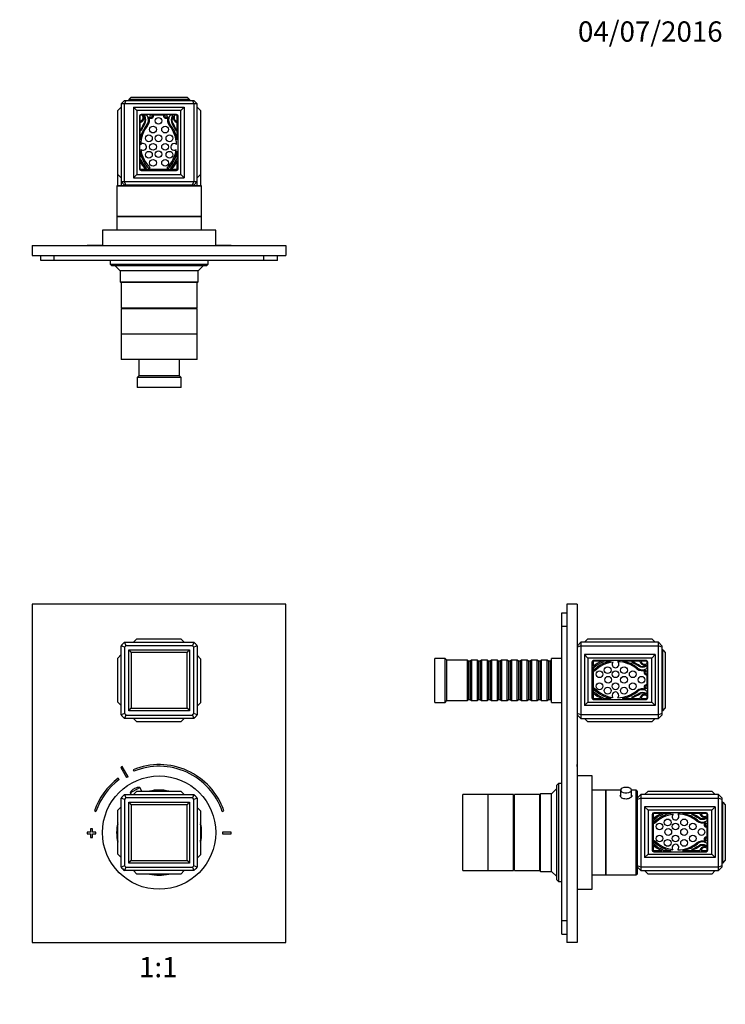
# Model space of a CAD drawing. Units: millimetres. Extents: x 0 to 777, y 0 to 1164.
# Drawn here: x 328 to 746, y 582 to 1164 of the extents above; entities that cross this region are included whole.
import ezdxf
from ezdxf import colors
from ezdxf.entities.mleader import LeaderData, LeaderLine
from ezdxf.enums import TextEntityAlignment as Align
from ezdxf.math import Vec2, Vec3

# ---------------------------------------------------------------- set-up
doc = ezdxf.new("R2010")
doc.units = ezdxf.units.MM
for name, color, linetype in [('DV1_Défaut', 7, 'Continuous'), ('DV2_Défaut', 7, 'Continuous'), ('DV5_Défaut', 7, 'Continuous'), ('Défaut', 7, 'Continuous')]:
    doc.layers.add(name, color=color, linetype=linetype)
doc.styles.add('SEACAD_ArialB', font='arialbd.ttf')

# ---------------------------------------------------------------- blocks, each defined once
blk = doc.blocks.new('_DOT')
at = {"color": 0}
blk.add_line((0, 0), (-1, 0), dxfattribs=at)
at = {"color": 0, "const_width": 0.333}
blk.add_lwpolyline([(-0.1665, 0, 1), (0.1665, 0, 1)], format="xyb", close=True, dxfattribs=at)
blk = doc.blocks.new('SE')
at = {"layer": 'DV1_Défaut', "color": 7, "linetype": 'Continuous'}
for p, q in [((335.92, 818.55), (335.92, 618.55)), ((485.92, 818.55), (335.92, 818.55)), ((485.92, 618.55), (485.92, 818.55)), ((395.72, 796.05), (397.72, 798.05)), ((397.72, 798.05), (423.72, 798.05)), ((425.72, 796.05), (423.72, 798.05)), ((388.42, 753.11), (388.42, 794)), ((390.42, 793.21), (388.42, 794)), ((390.42, 793.21), (390.42, 753.9)), ((390.47, 796.05), (431.36, 796.05)), ((390.47, 796.05), (391.26, 794.05)), ((430.57, 794.05), (391.26, 794.05)), ((431.36, 796.05), (430.57, 794.05)), ((433.42, 794), (431.42, 793.21)), ((431.42, 753.9), (431.42, 793.21)), ((433.42, 794), (433.42, 753.11)), ((388.42, 788.75), (386.42, 786.75)), ((386.42, 760.75), (386.42, 786.75)), ((392.92, 791.55), (428.92, 791.55)), ((392.92, 755.55), (392.92, 791.55)), ((392.92, 791.55), (394.42, 790.05)), ((394.42, 790.05), (394.42, 757.05)), ((427.42, 790.05), (394.42, 790.05)), ((427.42, 790.05), (428.92, 791.55)), ((427.42, 757.05), (427.42, 790.05)), ((428.92, 791.55), (428.92, 755.55)), ((433.42, 788.35), (435.42, 786.35)), ((435.42, 786.35), (435.42, 760.35)), ((388.42, 758.75), (386.42, 760.75)), ((392.92, 755.55), (394.42, 757.05)), ((394.42, 757.05), (427.42, 757.05)), ((427.42, 757.05), (428.92, 755.55)), ((433.42, 758.35), (435.42, 760.35)), ((390.42, 753.9), (388.42, 753.11)), ((391.26, 753.05), (390.47, 751.05)), ((431.36, 751.05), (390.47, 751.05)), ((391.26, 753.05), (430.57, 753.05)), ((428.92, 755.55), (392.92, 755.55)), ((395.72, 751.05), (397.72, 749.05)), ((425.72, 751.05), (423.72, 749.05)), ((430.57, 753.05), (431.36, 751.05)), ((433.42, 753.11), (431.42, 753.9)), ((423.72, 749.05), (397.72, 749.05)), ((388.26, 722.13), (391.71, 716.04)), ((392.58, 716.53), (389.13, 722.62)), ((395.53, 720.71), (395.91, 719.79)), ((387.22, 714.85), (386.62, 715.65)), ((393.82, 707.08), (399.47, 710.29)), ((400.74, 708.05), (399.47, 710.29)), ((390.47, 706.05), (431.36, 706.05)), ((390.47, 706.05), (391.26, 704.05)), ((393.82, 707.08), (394.4, 706.05)), ((395.72, 706.05), (397.72, 708.05)), ((396.3, 709.53), (396.09, 709.41)), ((397.72, 708.05), (423.72, 708.05)), ((425.72, 706.05), (423.72, 708.05)), ((431.36, 706.05), (430.57, 704.05)), ((388.42, 698.75), (386.42, 696.75)), ((388.42, 663.11), (388.42, 704)), ((390.42, 703.21), (388.42, 704)), ((390.42, 703.21), (390.42, 663.9)), ((430.57, 704.05), (391.26, 704.05)), ((392.92, 701.55), (428.92, 701.55)), ((392.92, 665.55), (392.92, 701.55)), ((392.92, 701.55), (394.42, 700.05)), ((394.42, 700.05), (394.42, 667.05)), ((427.42, 700.05), (394.42, 700.05)), ((427.42, 700.05), (428.92, 701.55)), ((427.42, 667.05), (427.42, 700.05)), ((428.92, 701.55), (428.92, 665.55)), ((433.42, 704), (431.42, 703.21)), ((431.42, 663.9), (431.42, 703.21)), ((433.42, 704), (433.42, 663.11)), ((372.62, 696.41), (373.56, 696.09)), ((386.42, 670.75), (386.42, 696.75)), ((433.42, 698.35), (435.42, 696.35)), ((435.42, 696.35), (435.42, 670.35)), ((448.27, 696.09), (449.22, 696.41)), ((370.42, 683.75), (368.42, 683.75)), ((368.42, 683.75), (368.42, 682.75)), ((368.42, 682.75), (370.42, 682.75)), ((371.42, 685.75), (370.42, 685.75)), ((370.42, 685.75), (370.42, 683.75)), ((370.42, 682.75), (370.42, 680.75)), ((371.42, 683.75), (371.42, 685.75)), ((373.42, 683.75), (371.42, 683.75)), ((371.42, 680.75), (371.42, 682.75)), ((371.42, 682.75), (373.42, 682.75)), ((373.42, 682.75), (373.42, 683.75)), ((448.42, 683.75), (448.42, 682.75)), ((453.42, 683.75), (448.42, 683.75)), ((448.42, 682.75), (453.42, 682.75)), ((453.42, 682.75), (453.42, 683.75)), ((370.42, 680.75), (371.42, 680.75)), ((388.42, 668.75), (386.42, 670.75)), ((433.42, 668.35), (435.42, 670.35)), ((390.42, 663.9), (388.42, 663.11)), ((392.92, 665.55), (394.42, 667.05)), ((428.92, 665.55), (392.92, 665.55)), ((394.42, 667.05), (427.42, 667.05)), ((427.42, 667.05), (428.92, 665.55)), ((433.42, 663.11), (431.42, 663.9)), ((391.26, 663.05), (390.47, 661.05)), ((431.36, 661.05), (390.47, 661.05)), ((391.26, 663.05), (430.57, 663.05)), ((395.72, 661.05), (397.72, 659.05)), ((423.72, 659.05), (397.72, 659.05)), ((425.72, 661.05), (423.72, 659.05)), ((430.57, 663.05), (431.36, 661.05)), ((335.92, 618.55), (485.92, 618.55))]:
    blk.add_line(p, q, dxfattribs=at)
blk.add_circle((410.92, 683.55), 33.5, dxfattribs=at)
for centre, radius, start, end in [((410.92, 773.55), 30.4, 132.25737, 137.74263), ((410.92, 773.55), 28.4, 133.79414, 136.20586), ((410.92, 773.55), 28.4, 43.79414, 46.20586), ((410.92, 773.55), 30.4, 42.25737, 47.74263), ((410.92, 773.55), 30.4, 222.25737, 227.74263), ((410.92, 773.55), 28.4, 223.79414, 226.20586), ((410.92, 773.55), 28.4, 313.79414, 316.20586), ((410.92, 773.55), 30.4, 312.25737, 317.74263), ((410.92, 683.25), 45, 118.96414, 120.2374), ((410.92, 683.25), 40.5, 18.96557, 112.33165), ((410.92, 683.25), 39.5, 18.96557, 112.33165), ((410.92, 683.25), 38, 118.84686, 120.35468), ((410.92, 683.25), 40.5, 126.8699, 161.03443), ((410.92, 683.25), 39.5, 126.8699, 161.03443), ((399.21, 704.41), 5.88, 87.45712, 119.60077), ((410.92, 683.55), 30.4, 132.25737, 137.74263), ((399, 704.29), 5.88, 119.60077, 151.74442), ((410.92, 683.55), 25.15, 76.94535, 103.05465), ((410.92, 683.55), 25, 78.52166, 101.47834), ((410.92, 683.55), 30.4, 42.25737, 47.74263), ((410.92, 683.55), 28.4, 133.79414, 136.20586), ((410.92, 683.55), 28.4, 43.79414, 46.20586), ((410.92, 683.55), 25.15, 166.94535, 193.05465), ((410.92, 683.55), 25, 168.52166, 191.47834), ((410.92, 683.55), 25.15, 0, 13.05465), ((410.92, 683.55), 25, 0, 11.47834), ((410.92, 683.55), 25, 348.52166, 0), ((410.92, 683.55), 25.15, 346.94535, 0), ((410.92, 683.55), 28.4, 223.79414, 226.20586), ((410.92, 683.55), 28.4, 313.79414, 316.20586), ((410.92, 683.55), 30.4, 222.25737, 227.74263), ((410.92, 683.55), 25.15, 256.94535, 283.05465), ((410.92, 683.55), 25, 258.52166, 281.47834), ((410.92, 683.55), 30.4, 312.25737, 317.74263)]:
    blk.add_arc(centre, radius, start, end, dxfattribs=at)
blk = doc.blocks.new('SE1')
at = {"layer": 'DV2_Défaut', "color": 7, "linetype": 'Continuous'}
for p, q in [((392.92, 1116.86), (394.42, 1118.36)), ((394.42, 1118.36), (427.42, 1118.36)), ((427.42, 1118.36), (428.92, 1116.86)), ((388.42, 1112.36), (386.42, 1110.36)), ((390.42, 1116.36), (388.42, 1114.36)), ((388.42, 1114.36), (388.42, 1068.36)), ((390.47, 1114.36), (388.42, 1114.36)), ((390.42, 1116.36), (391.26, 1116.36)), ((391.26, 1116.36), (390.47, 1114.36)), ((390.47, 1068.36), (390.47, 1114.36)), ((431.36, 1114.36), (390.47, 1114.36)), ((391.26, 1116.36), (430.57, 1116.36)), ((392.92, 1116.86), (392.92, 1116.36)), ((428.92, 1116.86), (392.92, 1116.86)), ((395.72, 1112.36), (395.72, 1070.66)), ((395.72, 1112.36), (425.72, 1112.36)), ((395.72, 1112.36), (397.72, 1110.36)), ((425.72, 1112.36), (423.72, 1110.36)), ((425.72, 1112.36), (425.72, 1070.66)), ((428.92, 1116.86), (428.92, 1116.36)), ((430.57, 1116.36), (431.42, 1116.36)), ((430.57, 1116.36), (431.36, 1114.36)), ((431.36, 1114.36), (431.36, 1068.36)), ((433.42, 1114.36), (431.36, 1114.36)), ((433.42, 1114.36), (431.42, 1116.36)), ((433.42, 1068.36), (433.42, 1114.36)), ((433.42, 1112.36), (435.42, 1110.36)), ((386.42, 1072.66), (386.42, 1110.36)), ((423.72, 1110.36), (397.72, 1110.36)), ((397.72, 1110.36), (397.72, 1072.66)), ((399.22, 1107.01), (399.22, 1076.01)), ((399.57, 1107.66), (399.57, 1103.9)), ((401, 1107.66), (399.57, 1107.66)), ((421.22, 1108.01), (400.22, 1108.01)), ((403.71, 1107.66), (401.91, 1107.66)), ((415.62, 1107.66), (405.52, 1107.66)), ((407.55, 1107.55), (406.94, 1107.55)), ((414.2, 1107.55), (413.58, 1107.55)), ((419.22, 1107.66), (417.42, 1107.66)), ((421.57, 1107.66), (420.14, 1107.66)), ((421.57, 1103.9), (421.57, 1107.66)), ((422.22, 1076.01), (422.22, 1107.01)), ((423.72, 1072.66), (423.72, 1110.36)), ((435.42, 1110.36), (435.42, 1072.66)), ((399.57, 1103.34), (399.57, 1093.08)), ((421.57, 1093.08), (421.57, 1103.34)), ((399.91, 1098.71), (399.91, 1098.71)), ((421.22, 1098.71), (421.22, 1098.71)), ((399.57, 1086.28), (399.57, 1081.39)), ((421.57, 1081.39), (421.57, 1086.28)), ((399.57, 1081.39), (399.65, 1081.47)), ((399.57, 1080.78), (399.57, 1075.66)), ((421.49, 1081.47), (421.57, 1081.39)), ((421.57, 1075.66), (421.57, 1080.78)), ((386.42, 1072.66), (388.42, 1070.66)), ((386.42, 1066.16), (386.42, 1072.66)), ((397.72, 1072.66), (395.72, 1070.66)), ((397.72, 1072.66), (423.72, 1072.66)), ((399.57, 1075.66), (402.81, 1075.66)), ((400.22, 1075.01), (421.22, 1075.01)), ((403.11, 1075.66), (418.03, 1075.66)), ((403.32, 1075.87), (403.18, 1075.72)), ((405.27, 1076.14), (405.39, 1076.26)), ((415.75, 1076.26), (415.86, 1076.14)), ((417.95, 1075.72), (417.82, 1075.87)), ((418.32, 1075.66), (421.57, 1075.66)), ((423.72, 1072.66), (425.72, 1070.66)), ((435.42, 1072.66), (433.42, 1070.66)), ((435.42, 1072.66), (435.42, 1066.16)), ((435.92, 1065.66), (385.92, 1065.66)), ((385.92, 1065.66), (385.92, 1047.66)), ((386.42, 1066.16), (435.42, 1066.16)), ((388.42, 1068.36), (390.47, 1068.36)), ((388.42, 1068.36), (390.42, 1066.36)), ((388.42, 1068.36), (388.42, 1066.16)), ((391.26, 1066.36), (390.42, 1066.36)), ((390.47, 1068.36), (431.36, 1068.36)), ((391.26, 1066.36), (390.47, 1068.36)), ((390.47, 1066.16), (390.47, 1066.36)), ((410.92, 1066.36), (391.26, 1066.36)), ((395.72, 1070.66), (425.72, 1070.66)), ((395.72, 1066.36), (395.72, 1066.16)), ((397.72, 1066.36), (397.72, 1066.16)), ((399.22, 1066.36), (399.22, 1066.16)), ((399.57, 1066.36), (399.57, 1066.16)), ((408.92, 1066.36), (408.92, 1066.16)), ((409.35, 1066.16), (409.35, 1066.36)), ((430.57, 1066.36), (410.92, 1066.36)), ((412.49, 1066.16), (412.49, 1066.36)), ((412.92, 1066.16), (412.92, 1066.36)), ((421.57, 1066.16), (421.57, 1066.36)), ((422.22, 1066.16), (422.22, 1066.36)), ((423.72, 1066.16), (423.72, 1066.36)), ((425.72, 1066.36), (425.72, 1066.16)), ((430.57, 1066.36), (431.36, 1068.36)), ((431.42, 1066.36), (430.57, 1066.36)), ((431.36, 1068.36), (433.42, 1068.36)), ((431.36, 1066.36), (431.36, 1066.16)), ((431.42, 1066.36), (433.42, 1068.36)), ((433.42, 1066.16), (433.42, 1068.36)), ((435.92, 1047.66), (435.92, 1065.66)), ((385.92, 1047.66), (435.92, 1047.66)), ((435.92, 1047.66), (385.92, 1047.66)), ((385.92, 1047.66), (385.92, 1039.66)), ((435.92, 1039.66), (435.92, 1047.66)), ((444.42, 1039.66), (377.42, 1039.66)), ((377.42, 1039.66), (377.42, 1030.66)), ((444.42, 1030.66), (444.42, 1039.66)), ((335.92, 1030.66), (485.92, 1030.66)), ((335.92, 1030.66), (335.92, 1024.66)), ((368.42, 1030.76), (370.42, 1030.76)), ((368.42, 1030.76), (368.42, 1030.66)), ((370.42, 1030.76), (371.42, 1030.76)), ((370.42, 1030.76), (370.42, 1030.66)), ((371.42, 1030.76), (373.42, 1030.76)), ((371.42, 1030.76), (371.42, 1030.66)), ((373.42, 1030.76), (373.42, 1030.66)), ((373.42, 1030.76), (373.56, 1030.76)), ((373.56, 1030.76), (373.56, 1030.66)), ((373.56, 1030.76), (377.42, 1030.76)), ((444.42, 1030.76), (448.27, 1030.76)), ((448.27, 1030.76), (448.27, 1030.66)), ((448.27, 1030.76), (448.42, 1030.76)), ((448.42, 1030.76), (448.42, 1030.66)), ((448.42, 1030.76), (453.42, 1030.76)), ((453.42, 1030.76), (453.42, 1030.66)), ((485.92, 1030.66), (485.92, 1024.66)), ((335.92, 1024.66), (485.92, 1024.66)), ((340.92, 1021.66), (340.92, 1024.66)), ((348.92, 1021.66), (348.92, 1024.66)), ((472.92, 1021.66), (472.92, 1024.66)), ((480.92, 1021.66), (480.92, 1024.66)), ((348.92, 1021.66), (340.92, 1021.66)), ((472.92, 1021.66), (348.92, 1021.66)), ((381.92, 1021.66), (381.92, 1019.66)), ((381.92, 1019.66), (439.92, 1019.66)), ((381.92, 1019.66), (382.92, 1018.66)), ((438.92, 1018.66), (382.92, 1018.66)), ((384.92, 1018.66), (387.92, 1015.66)), ((433.92, 1015.66), (436.92, 1018.66)), ((438.92, 1018.66), (439.92, 1019.66)), ((439.92, 1019.66), (439.92, 1021.66)), ((480.92, 1021.66), (472.92, 1021.66)), ((433.92, 1015.66), (387.92, 1015.66)), ((387.92, 1015.66), (387.92, 1009.16)), ((433.92, 1009.16), (433.92, 1015.66)), ((387.92, 1009.16), (433.92, 1009.16)), ((387.92, 1009.16), (388.42, 1008.66)), ((433.42, 1008.66), (388.42, 1008.66)), ((388.42, 1008.66), (388.42, 993.66)), ((433.42, 1008.66), (388.42, 1008.66)), ((433.42, 1008.66), (433.92, 1009.16)), ((433.42, 993.66), (433.42, 1008.66)), ((433.42, 993.66), (388.42, 993.66)), ((433.42, 993.16), (388.42, 993.16)), ((388.42, 993.16), (388.42, 978.16)), ((389.92, 993.66), (389.92, 993.16)), ((431.92, 993.16), (431.92, 993.66)), ((433.42, 978.16), (433.42, 993.16)), ((433.42, 978.16), (388.42, 978.16)), ((433.42, 978.16), (388.42, 978.16)), ((388.42, 978.16), (388.42, 963.16)), ((433.42, 963.16), (433.42, 978.16)), ((433.42, 963.16), (388.42, 963.16)), ((398.92, 963.16), (398.92, 953.66)), ((422.92, 953.66), (422.92, 963.16)), ((398.92, 953.66), (397.92, 952.66)), ((423.92, 952.66), (397.92, 952.66)), ((397.92, 952.66), (397.92, 946.66)), ((422.92, 953.66), (398.92, 953.66)), ((423.92, 952.66), (422.92, 953.66)), ((423.92, 946.66), (423.92, 952.66)), ((423.92, 946.66), (397.92, 946.66))]:
    blk.add_line(p, q, dxfattribs=at)
for centre in [(410.57, 1104.29), (407.3, 1099.14), (414.43, 1099.14), (404.89, 1093.98), (410.57, 1093.98), (417.01, 1093.98), (407.3, 1088.91), (414.43, 1088.91), (404.89, 1084.27), (410.57, 1084.61), (417.01, 1084.27), (407.3, 1079.45), (414.43, 1079.45)]:
    blk.add_circle(centre, 2, dxfattribs=at)
for centre, radius, start, end in [((400.22, 1107.01), 1, 90, 180), ((399.07, 1106.21), 2.36, 282.25701, 33.36818), ((399.07, 1106.15), 2.85, 280.09221, 23.79525), ((401.22, 1107.63), 0.226, 171.50949, 213.36818), ((398.83, 1104.77), 3.81, 342.31728, 41.5683), ((401.2, 1106.44), 1.41, 32.62247, 59.86017), ((398.78, 1104.89), 4.29, 329.02444, 32.62247), ((400.06, 1104.81), 4.62, 320.61877, 33.7329), ((404.05, 1107.68), 0.34, 182.77337, 243.43042), ((400.06, 1104.81), 5.19, 320.9294, 21.22549), ((406.2, 1107.19), 1.4, 201.22549, 14.96875), ((406.2, 1107.19), 0.824, 145.39463, 26.04088), ((414.94, 1107.19), 1.4, 165.03125, 338.77451), ((414.94, 1107.19), 0.824, 153.95912, 34.60537), ((421.08, 1104.81), 5.19, 158.77451, 219.0706), ((421.08, 1104.81), 4.62, 146.2671, 219.38123), ((417.08, 1107.68), 0.34, 296.56958, 357.22663), ((422.35, 1104.89), 4.29, 147.37753, 210.97556), ((422.31, 1104.77), 3.81, 138.4317, 197.68272), ((419.93, 1106.44), 1.41, 120.13983, 147.37753), ((422.07, 1106.15), 2.85, 156.20475, 259.90779), ((422.07, 1106.21), 2.36, 146.63182, 257.74299), ((419.91, 1107.63), 0.226, 326.63182, 8.49051), ((421.22, 1107.01), 1, 0, 90), ((418.48, 1089.68), 19.22, 140.61877, 169.80376), ((426.88, 1087.7), 29.15, 146.91364, 157.72328), ((418.5, 1089.83), 18.57, 140.9294, 178.84288), ((433.97, 1083.77), 36.76, 149.02444, 155.89317), ((402.63, 1089.83), 18.57, 1.44328, 39.0706), ((402.66, 1089.68), 19.22, 10.19624, 39.38123), ((394.25, 1087.7), 29.15, 22.27672, 33.08636), ((387.16, 1083.77), 36.76, 24.10683, 30.97556), ((399.94, 1098.74), 0.0372, 157.72328, 218.23383), ((400.15, 1098.9), 0.3, 218.23383, 335.89317), ((420.99, 1098.9), 0.3, 204.10683, 321.76617), ((421.19, 1098.74), 0.0372, 321.76617, 22.27672), ((401.45, 1088.91), 2, 226.68299, 139.51701), ((419.76, 1088.91), 2, 44.07458, 309.75512), ((418.48, 1089.68), 19.22, 190.19624, 224.80547), ((418.5, 1089.83), 18.57, 187.35712, 225.06266), ((402.63, 1089.83), 18.57, 314.93734, 352.38642), ((402.66, 1089.68), 19.22, 315.19453, 349.80376), ((415.26, 1087.08), 16.91, 201.89434, 222.23801), ((399.87, 1081.27), 0.3, 21.0859, 137.86241), ((415.2, 1087.18), 16.13, 201.0859, 222.55926), ((405.94, 1087.18), 16.13, 317.44074, 338.9141), ((405.88, 1087.08), 16.91, 317.76199, 338.10566), ((421.27, 1081.27), 0.3, 42.13759, 158.9141), ((400.22, 1076.01), 1, 180, 270), ((402.96, 1075.92), 0.3, 222.23801, 240.20965), ((402.96, 1075.92), 0.3, 299.79035, 317.86241), ((403.1, 1076.07), 0.3, 317.86241, 42.55926), ((405.06, 1076.35), 0.3, 224.80547, 315.9734), ((405.17, 1076.47), 0.3, 315.9734, 45.06266), ((415.96, 1076.47), 0.3, 134.93734, 224.0266), ((416.08, 1076.35), 0.3, 224.0266, 315.19453), ((418.04, 1076.07), 0.3, 137.44074, 222.13759), ((418.17, 1075.92), 0.3, 222.13759, 240.20965), ((418.17, 1075.92), 0.3, 299.79035, 317.76199), ((421.22, 1076.01), 1, 270, 0), ((386.42, 1065.66), 0.5, 90, 180), ((426.88, 1052.2), 29.15, 150.943, 151.39176), ((433.97, 1048.27), 36.76, 150.50984, 150.86738), ((418.48, 1054.18), 19.22, 140.61877, 141.4455), ((400.06, 1069.31), 5.19, 322.64479, 325.37568), ((421.08, 1069.31), 5.19, 214.62432, 217.35521), ((402.66, 1054.18), 19.22, 38.5545, 39.38123), ((387.16, 1048.27), 36.76, 29.13262, 29.49016), ((394.25, 1052.2), 29.15, 28.60824, 29.057), ((435.42, 1065.66), 0.5, 0, 90)]:
    blk.add_arc(centre, radius, start, end, dxfattribs=at)
blk = doc.blocks.new('SE4')
at = {"layer": 'DV5_Défaut', "color": 7, "linetype": 'Continuous'}
for p, q in [((652.02, 818.55), (652.02, 618.55)), ((658.02, 818.55), (652.02, 818.55)), ((658.02, 818.55), (658.02, 618.55)), ((649.02, 805.55), (649.02, 813.55)), ((649.02, 813.55), (652.02, 813.55)), ((649.02, 631.55), (649.02, 805.55)), ((649.02, 805.55), (652.02, 805.55)), ((664.52, 798.05), (662.52, 796.05)), ((664.52, 798.05), (702.22, 798.05)), ((704.22, 796.05), (702.22, 798.05)), ((660.22, 796.05), (658.22, 794.05)), ((658.22, 793.21), (658.22, 794.05)), ((660.22, 794), (658.22, 793.21)), ((658.22, 773.55), (658.22, 793.21)), ((706.22, 796.05), (660.22, 796.05)), ((660.22, 796.05), (660.22, 794)), ((660.22, 794), (706.22, 794)), ((660.22, 794), (660.22, 753.11)), ((706.22, 794), (706.22, 796.05)), ((706.22, 796.05), (708.22, 794.05)), ((706.22, 753.11), (706.22, 794)), ((708.22, 793.21), (706.22, 794)), ((708.22, 794.05), (708.22, 793.21)), ((708.22, 793.21), (708.22, 753.9)), ((574.02, 760.55), (574.02, 786.55)), ((580.02, 786.55), (574.02, 786.55)), ((580.02, 760.55), (580.02, 786.55)), ((581.02, 785.55), (580.02, 786.55)), ((643.02, 760.55), (643.02, 786.55)), ((649.02, 786.55), (643.02, 786.55)), ((658.22, 788.55), (658.02, 788.55)), ((704.22, 788.75), (662.52, 788.75)), ((662.52, 788.75), (662.52, 758.75)), ((664.52, 786.75), (662.52, 788.75)), ((702.22, 786.75), (664.52, 786.75)), ((664.52, 786.75), (664.52, 760.75)), ((704.22, 788.75), (702.22, 786.75)), ((702.22, 760.75), (702.22, 786.75)), ((704.22, 788.75), (704.22, 758.75)), ((708.72, 791.55), (708.22, 791.55)), ((708.72, 755.55), (708.72, 791.55)), ((708.72, 791.55), (710.22, 790.05)), ((710.22, 790.05), (710.22, 757.05)), ((581.02, 761.55), (581.02, 785.55)), ((593.22, 785.55), (581.02, 785.55)), ((593.22, 761.55), (593.22, 785.55)), ((593.92, 784.85), (593.22, 785.55)), ((593.92, 784.85), (593.92, 762.25)), ((594.92, 784.85), (593.92, 784.85)), ((595.62, 785.55), (594.92, 784.85)), ((594.92, 784.85), (594.92, 762.25)), ((595.62, 785.55), (595.62, 761.55)), ((599.12, 785.55), (595.62, 785.55)), ((599.12, 761.55), (599.12, 785.55)), ((599.82, 784.85), (599.12, 785.55)), ((599.82, 784.85), (599.82, 762.25)), ((600.82, 784.85), (599.82, 784.85)), ((601.52, 785.55), (600.82, 784.85)), ((600.82, 784.85), (600.82, 762.25)), ((601.52, 785.55), (601.52, 761.55)), ((605.02, 785.55), (601.52, 785.55)), ((605.02, 761.55), (605.02, 785.55)), ((605.72, 784.85), (605.02, 785.55)), ((605.72, 784.85), (605.72, 762.25)), ((606.72, 784.85), (605.72, 784.85)), ((607.42, 785.55), (606.72, 784.85)), ((606.72, 784.85), (606.72, 762.25)), ((607.42, 785.55), (607.42, 761.55)), ((610.92, 785.55), (607.42, 785.55)), ((610.92, 761.55), (610.92, 785.55)), ((611.62, 784.85), (610.92, 785.55)), ((611.62, 784.85), (611.62, 762.25)), ((612.62, 784.85), (611.62, 784.85)), ((613.32, 785.55), (612.62, 784.85)), ((612.62, 784.85), (612.62, 762.25)), ((613.32, 785.55), (613.32, 761.55)), ((616.82, 785.55), (613.32, 785.55)), ((616.82, 761.55), (616.82, 785.55)), ((617.52, 784.85), (616.82, 785.55)), ((617.52, 784.85), (617.52, 762.25)), ((618.52, 784.85), (617.52, 784.85)), ((619.22, 785.55), (618.52, 784.85)), ((618.52, 784.85), (618.52, 762.25)), ((619.22, 785.55), (619.22, 761.55)), ((622.72, 785.55), (619.22, 785.55)), ((622.72, 761.55), (622.72, 785.55)), ((623.42, 784.85), (622.72, 785.55)), ((623.42, 784.85), (623.42, 762.25)), ((624.42, 784.85), (623.42, 784.85)), ((625.12, 785.55), (624.42, 784.85)), ((624.42, 784.85), (624.42, 762.25)), ((625.12, 785.55), (625.12, 761.55)), ((628.62, 785.55), (625.12, 785.55)), ((628.62, 761.55), (628.62, 785.55)), ((629.32, 784.85), (628.62, 785.55)), ((629.32, 784.85), (629.32, 762.25)), ((630.32, 784.85), (629.32, 784.85)), ((631.02, 785.55), (630.32, 784.85)), ((630.32, 784.85), (630.32, 762.25)), ((631.02, 785.55), (631.02, 761.55)), ((634.52, 785.55), (631.02, 785.55)), ((634.52, 761.55), (634.52, 785.55)), ((635.22, 784.85), (634.52, 785.55)), ((635.22, 784.85), (635.22, 762.25)), ((636.22, 784.85), (635.22, 784.85)), ((636.92, 785.55), (636.22, 784.85)), ((636.22, 784.85), (636.22, 762.25)), ((636.92, 785.55), (636.92, 761.55)), ((640.42, 785.55), (636.92, 785.55)), ((640.42, 761.55), (640.42, 785.55)), ((641.12, 784.85), (640.42, 785.55)), ((641.12, 784.85), (641.12, 762.25)), ((642.12, 784.85), (641.12, 784.85)), ((642.82, 785.55), (642.12, 784.85)), ((642.12, 784.85), (642.12, 762.25)), ((642.82, 785.55), (642.82, 761.55)), ((643.02, 785.55), (642.82, 785.55)), ((666.87, 784.25), (666.87, 763.25)), ((667.52, 784.9), (667.52, 781.66)), ((672.64, 784.9), (667.52, 784.9)), ((667.52, 781.36), (667.52, 766.45)), ((667.73, 781.15), (667.58, 781.29)), ((698.87, 785.25), (667.87, 785.25)), ((678.14, 784.9), (673.25, 784.9)), ((673.25, 784.9), (673.34, 784.83)), ((695.2, 784.9), (684.95, 784.9)), ((690.58, 784.56), (690.58, 784.56)), ((699.52, 784.9), (695.77, 784.9)), ((699.52, 783.47), (699.52, 784.9)), ((699.52, 780.76), (699.52, 782.56)), ((699.87, 763.25), (699.87, 784.25)), ((668.01, 779.2), (668.12, 779.08)), ((699.42, 776.92), (699.42, 777.53)), ((699.52, 768.85), (699.52, 778.95)), ((658.22, 753.9), (658.22, 773.55)), ((668.12, 768.72), (668.01, 768.61)), ((699.42, 770.27), (699.42, 770.89)), ((667.52, 766.15), (667.52, 762.9)), ((667.52, 762.9), (672.64, 762.9)), ((667.58, 766.52), (667.73, 766.65)), ((673.34, 762.98), (673.25, 762.9)), ((673.25, 762.9), (678.14, 762.9)), ((684.95, 762.9), (695.2, 762.9)), ((690.58, 763.25), (690.58, 763.25)), ((695.77, 762.9), (699.52, 762.9)), ((699.52, 765.25), (699.52, 767.05)), ((699.52, 762.9), (699.52, 764.34)), ((574.02, 760.55), (580.02, 760.55)), ((580.02, 760.55), (581.02, 761.55)), ((581.02, 761.55), (593.22, 761.55)), ((593.22, 761.55), (593.92, 762.25)), ((593.92, 762.25), (594.92, 762.25)), ((594.92, 762.25), (595.62, 761.55)), ((595.62, 761.55), (599.12, 761.55)), ((599.12, 761.55), (599.82, 762.25)), ((599.82, 762.25), (600.82, 762.25)), ((600.82, 762.25), (601.52, 761.55)), ((601.52, 761.55), (605.02, 761.55)), ((605.02, 761.55), (605.72, 762.25)), ((605.72, 762.25), (606.72, 762.25)), ((606.72, 762.25), (607.42, 761.55)), ((607.42, 761.55), (610.92, 761.55)), ((610.92, 761.55), (611.62, 762.25)), ((611.62, 762.25), (612.62, 762.25)), ((612.62, 762.25), (613.32, 761.55)), ((613.32, 761.55), (616.82, 761.55)), ((616.82, 761.55), (617.52, 762.25)), ((617.52, 762.25), (618.52, 762.25)), ((618.52, 762.25), (619.22, 761.55)), ((619.22, 761.55), (622.72, 761.55)), ((622.72, 761.55), (623.42, 762.25)), ((623.42, 762.25), (624.42, 762.25)), ((624.42, 762.25), (625.12, 761.55)), ((625.12, 761.55), (628.62, 761.55)), ((628.62, 761.55), (629.32, 762.25)), ((629.32, 762.25), (630.32, 762.25)), ((630.32, 762.25), (631.02, 761.55)), ((631.02, 761.55), (634.52, 761.55)), ((634.52, 761.55), (635.22, 762.25)), ((635.22, 762.25), (636.22, 762.25)), ((636.22, 762.25), (636.92, 761.55)), ((636.92, 761.55), (640.42, 761.55)), ((640.42, 761.55), (641.12, 762.25)), ((641.12, 762.25), (642.12, 762.25)), ((642.12, 762.25), (642.82, 761.55)), ((642.82, 761.55), (643.02, 761.55)), ((643.02, 760.55), (649.02, 760.55)), ((658.02, 758.55), (658.22, 758.55)), ((664.52, 760.75), (662.52, 758.75)), ((704.22, 758.75), (662.52, 758.75)), ((664.52, 760.75), (702.22, 760.75)), ((667.87, 762.25), (698.87, 762.25)), ((704.22, 758.75), (702.22, 760.75)), ((708.72, 755.55), (710.22, 757.05)), ((658.22, 753.05), (658.22, 753.9)), ((660.22, 753.11), (658.22, 753.9)), ((658.22, 753.05), (660.22, 751.05)), ((706.22, 753.11), (660.22, 753.11)), ((660.22, 753.11), (660.22, 751.05)), ((660.22, 751.05), (706.22, 751.05)), ((664.52, 749.05), (662.52, 751.05)), ((704.22, 751.05), (702.22, 749.05)), ((708.22, 753.9), (706.22, 753.11)), ((706.22, 751.05), (706.22, 753.11)), ((708.22, 753.05), (706.22, 751.05)), ((708.72, 755.55), (708.22, 755.55)), ((708.22, 753.9), (708.22, 753.05)), ((702.22, 749.05), (664.52, 749.05)), ((658.12, 723.75), (658.02, 723.75)), ((658.12, 722.62), (658.02, 722.62)), ((658.12, 722.13), (658.02, 722.13)), ((658.12, 722.62), (658.12, 723.75)), ((658.12, 722.62), (658.12, 722.13)), ((658.12, 722.13), (658.12, 716.04)), ((658.12, 716.04), (658.02, 716.04)), ((667.02, 717.05), (658.12, 717.05)), ((667.02, 650.05), (667.02, 717.05)), ((647.02, 712.55), (646.02, 711.55)), ((646.02, 655.55), (646.02, 711.55)), ((647.02, 712.55), (647.02, 654.55)), ((649.02, 712.55), (647.02, 712.55)), ((658.12, 715.65), (658.02, 715.65)), ((658.12, 715.65), (658.12, 696.41)), ((590.52, 661.05), (590.52, 706.05)), ((605.52, 706.05), (590.52, 706.05)), ((605.52, 661.05), (605.52, 706.05)), ((620.52, 706.05), (605.52, 706.05)), ((605.52, 661.05), (605.52, 706.05)), ((620.52, 661.05), (620.52, 706.05)), ((621.02, 704.55), (620.52, 704.55)), ((621.02, 661.05), (621.02, 706.05)), ((636.02, 706.05), (621.02, 706.05)), ((636.52, 706.55), (636.02, 706.05)), ((636.02, 661.05), (636.02, 706.05)), ((636.02, 661.05), (636.02, 706.05)), ((636.52, 660.55), (636.52, 706.55)), ((643.02, 706.55), (636.52, 706.55)), ((646.02, 709.55), (643.02, 706.55)), ((643.02, 660.55), (643.02, 706.55)), ((675.02, 708.55), (667.02, 708.55)), ((675.02, 708.55), (675.02, 658.55)), ((683.77, 708.55), (675.02, 708.55)), ((675.02, 658.55), (675.02, 708.55)), ((683.77, 708.68), (683.77, 704.82)), ((690.27, 704.82), (690.27, 708.68)), ((693.02, 708.55), (690.27, 708.55)), ((693.02, 658.55), (693.02, 708.55)), ((693.52, 708.05), (693.52, 659.05)), ((695.72, 706.05), (693.72, 704.05)), ((741.72, 706.05), (695.72, 706.05)), ((695.72, 706.05), (695.72, 704)), ((700.02, 708.05), (698.02, 706.05)), ((700.02, 708.05), (737.72, 708.05)), ((739.72, 706.05), (737.72, 708.05)), ((741.72, 704), (741.72, 706.05)), ((741.72, 706.05), (743.72, 704.05)), ((693.72, 703.21), (693.72, 704.05)), ((695.72, 704), (693.72, 703.21)), ((693.72, 683.55), (693.72, 703.21)), ((695.72, 704), (741.72, 704)), ((695.72, 704), (695.72, 663.11)), ((739.72, 698.75), (698.02, 698.75)), ((698.02, 698.75), (698.02, 668.75)), ((700.02, 696.75), (698.02, 698.75)), ((739.72, 698.75), (737.72, 696.75)), ((739.72, 698.75), (739.72, 668.75)), ((741.72, 663.11), (741.72, 704)), ((743.72, 703.21), (741.72, 704)), ((743.72, 704.05), (743.72, 703.21)), ((743.72, 703.21), (743.72, 663.9)), ((744.22, 701.55), (743.72, 701.55)), ((744.22, 665.55), (744.22, 701.55)), ((744.22, 701.55), (745.72, 700.05)), ((745.72, 700.05), (745.72, 667.05)), ((658.12, 696.41), (658.02, 696.41)), ((658.12, 696.09), (658.02, 696.09)), ((658.12, 696.41), (658.12, 696.09)), ((737.72, 696.75), (700.02, 696.75)), ((700.02, 696.75), (700.02, 670.75)), ((702.37, 694.25), (702.37, 673.25)), ((703.02, 694.9), (703.02, 691.66)), ((708.14, 694.9), (703.02, 694.9)), ((734.37, 695.25), (703.37, 695.25)), ((713.64, 694.9), (708.75, 694.9)), ((708.75, 694.9), (708.84, 694.83)), ((730.7, 694.9), (720.45, 694.9)), ((726.08, 694.56), (726.08, 694.56)), ((735.02, 694.9), (731.27, 694.9)), ((735.02, 693.47), (735.02, 694.9)), ((735.37, 673.25), (735.37, 694.25)), ((737.72, 670.75), (737.72, 696.75)), ((703.02, 691.36), (703.02, 676.45)), ((703.23, 691.15), (703.08, 691.29)), ((703.51, 689.2), (703.62, 689.08)), ((734.92, 686.92), (734.92, 687.53)), ((735.02, 690.76), (735.02, 692.56)), ((735.02, 678.85), (735.02, 688.95)), ((658.12, 685.75), (658.02, 685.75)), ((658.12, 683.75), (658.02, 683.75)), ((658.12, 682.75), (658.02, 682.75)), ((658.12, 685.75), (658.12, 683.75)), ((658.12, 683.75), (658.12, 682.75)), ((658.12, 682.75), (658.12, 680.75)), ((693.72, 685.55), (693.52, 685.55)), ((693.52, 685.12), (693.72, 685.12)), ((693.52, 681.98), (693.72, 681.98)), ((693.52, 681.55), (693.72, 681.55)), ((693.72, 663.9), (693.72, 683.55)), ((658.12, 680.75), (658.02, 680.75)), ((703.02, 676.15), (703.02, 672.9)), ((703.08, 676.52), (703.23, 676.65)), ((703.62, 678.72), (703.51, 678.61)), ((734.92, 680.27), (734.92, 680.89)), ((735.02, 675.25), (735.02, 677.05)), ((700.02, 670.75), (698.02, 668.75)), ((700.02, 670.75), (737.72, 670.75)), ((703.02, 672.9), (708.14, 672.9)), ((703.37, 672.25), (734.37, 672.25)), ((708.84, 672.98), (708.75, 672.9)), ((708.75, 672.9), (713.64, 672.9)), ((720.45, 672.9), (730.7, 672.9)), ((726.08, 673.25), (726.08, 673.25)), ((731.27, 672.9), (735.02, 672.9)), ((735.02, 672.9), (735.02, 674.34)), ((739.72, 668.75), (737.72, 670.75)), ((693.72, 663.05), (693.72, 663.9)), ((695.72, 663.11), (693.72, 663.9)), ((739.72, 668.75), (698.02, 668.75)), ((743.72, 663.9), (741.72, 663.11)), ((744.22, 665.55), (743.72, 665.55)), ((743.72, 663.9), (743.72, 663.05)), ((744.22, 665.55), (745.72, 667.05)), ((590.52, 661.05), (605.52, 661.05)), ((605.52, 661.05), (620.52, 661.05)), ((620.52, 662.55), (621.02, 662.55)), ((621.02, 661.05), (636.02, 661.05)), ((636.02, 661.05), (636.52, 660.55)), ((636.52, 660.55), (643.02, 660.55)), ((643.02, 660.55), (646.02, 657.55)), ((667.02, 658.55), (675.02, 658.55)), ((675.02, 658.55), (693.02, 658.55)), ((693.72, 663.05), (695.72, 661.05)), ((741.72, 663.11), (695.72, 663.11)), ((695.72, 663.11), (695.72, 661.05)), ((695.72, 661.05), (741.72, 661.05)), ((700.02, 659.05), (698.02, 661.05)), ((737.72, 659.05), (700.02, 659.05)), ((739.72, 661.05), (737.72, 659.05)), ((741.72, 661.05), (741.72, 663.11)), ((743.72, 663.05), (741.72, 661.05)), ((646.02, 655.55), (647.02, 654.55)), ((647.02, 654.55), (649.02, 654.55)), ((658.02, 650.05), (667.02, 650.05)), ((649.02, 623.55), (649.02, 631.55)), ((649.02, 631.55), (652.02, 631.55)), ((649.02, 623.55), (652.02, 623.55)), ((658.02, 618.55), (652.02, 618.55))]:
    blk.add_line(p, q, dxfattribs=at)
for centre in [(676.13, 779.58), (685.84, 779.58), (671.31, 777.17), (676.47, 773.9), (680.77, 777.17), (685.84, 773.9), (691, 777.17), (696.16, 773.9), (671.31, 770.04), (676.13, 767.46), (680.77, 770.04), (685.84, 767.46), (691, 770.04), (706.81, 687.17), (711.63, 689.58), (716.27, 687.17), (721.34, 689.58), (726.5, 687.17), (706.81, 680.04), (711.97, 683.9), (716.27, 680.04), (721.34, 683.9), (726.5, 680.04), (731.66, 683.9), (711.63, 677.46), (721.34, 677.46)]:
    blk.add_circle(centre, 2, dxfattribs=at)
for centre, radius, start, end in [((667.87, 784.25), 1, 90, 180), ((667.78, 781.51), 0.3, 132.23801, 150.20965), ((667.78, 781.51), 0.3, 209.79035, 227.86241), ((678.95, 769.21), 16.91, 111.89434, 132.23801), ((667.93, 781.37), 0.3, 227.86241, 312.55926), ((681.55, 765.99), 19.22, 100.19624, 134.80547), ((679.05, 769.27), 16.13, 111.0859, 132.55926), ((681.69, 765.97), 18.57, 97.35712, 135.06266), ((673.13, 784.6), 0.3, 291.0859, 47.86241), ((680.77, 783.02), 2, 136.68299, 49.51701), ((681.69, 765.97), 18.57, 50.9294, 88.84288), ((681.55, 765.99), 19.22, 50.61877, 79.80376), ((690.76, 784.32), 0.3, 128.23383, 245.89317), ((690.6, 784.53), 0.0372, 67.72328, 128.23383), ((679.56, 757.59), 29.15, 56.91364, 67.72328), ((675.63, 750.5), 36.76, 59.02444, 65.89317), ((696.67, 784.41), 5.19, 230.9294, 291.22549), ((696.67, 784.41), 4.62, 230.61877, 303.7329), ((696.75, 785.69), 4.29, 239.02444, 302.62247), ((698.01, 785.4), 2.85, 190.09221, 293.79525), ((696.63, 785.64), 3.81, 252.31728, 311.5683), ((698.07, 785.4), 2.36, 192.25701, 303.36818), ((698.87, 784.25), 1, 0, 90), ((698.3, 783.27), 1.41, 302.62247, 329.86017), ((699.54, 780.42), 0.34, 92.77337, 153.43042), ((699.49, 783.25), 0.226, 81.50949, 123.36818), ((668.22, 779.41), 0.3, 134.80547, 225.9734), ((668.33, 779.3), 0.3, 225.9734, 315.06266), ((699.05, 778.27), 1.4, 111.22549, 284.96875), ((699.05, 778.27), 0.824, 55.39463, 296.04088), ((668.22, 768.39), 0.3, 134.0266, 225.19453), ((668.33, 768.51), 0.3, 44.93734, 134.0266), ((681.69, 781.84), 18.57, 224.93734, 262.38642), ((696.67, 763.39), 5.19, 68.77451, 129.0706), ((699.05, 769.53), 1.4, 75.03125, 248.77451), ((699.05, 769.53), 0.824, 63.95912, 304.60537), ((667.87, 763.25), 1, 180, 270), ((667.78, 766.3), 0.3, 132.13759, 150.20965), ((667.78, 766.3), 0.3, 209.79035, 227.76199), ((678.95, 778.59), 16.91, 227.76199, 248.10566), ((667.93, 766.43), 0.3, 47.44074, 132.13759), ((681.55, 781.82), 19.22, 225.19453, 259.80376), ((679.05, 778.54), 16.13, 227.44074, 248.9141), ((673.13, 763.2), 0.3, 312.13759, 68.9141), ((680.77, 764.71), 2, 314.07458, 219.75512), ((681.69, 781.84), 18.57, 271.44328, 309.0706), ((681.55, 781.82), 19.22, 280.19624, 309.38123), ((690.76, 763.48), 0.3, 114.10683, 231.76617), ((690.6, 763.28), 0.0372, 231.76617, 292.27672), ((679.56, 790.22), 29.15, 292.27672, 303.08636), ((675.63, 797.31), 36.76, 294.10683, 300.97556), ((696.67, 763.39), 4.62, 56.2671, 129.38123), ((696.75, 762.12), 4.29, 57.37753, 120.97556), ((698.01, 762.4), 2.85, 66.20475, 169.90779), ((696.63, 762.16), 3.81, 48.4317, 107.68272), ((698.07, 762.4), 2.36, 56.63182, 167.74299), ((698.87, 763.25), 1, 270, 0), ((698.3, 764.54), 1.41, 30.13983, 57.37753), ((699.54, 767.39), 0.34, 206.56958, 267.22663), ((699.49, 764.56), 0.226, 236.63182, 278.49051), ((687.04, 704.62), 5.67, 76.07174, 103.5781), ((693.02, 708.05), 0.5, 0, 90), ((703.37, 694.25), 1, 90, 180), ((714.45, 679.21), 16.91, 111.89434, 132.23801), ((717.05, 675.99), 19.22, 100.19624, 134.80547), ((714.55, 679.27), 16.13, 111.0859, 132.55926), ((717.19, 675.97), 18.57, 97.35712, 135.06266), ((708.63, 694.6), 0.3, 291.0859, 47.86241), ((716.27, 693.02), 2, 136.68299, 49.51701), ((717.19, 675.97), 18.57, 50.9294, 88.84288), ((717.05, 675.99), 19.22, 50.61877, 79.80376), ((726.26, 694.32), 0.3, 128.23383, 245.89317), ((726.1, 694.53), 0.0372, 67.72328, 128.23383), ((715.06, 667.59), 29.15, 56.91364, 67.72328), ((711.13, 660.5), 36.76, 59.02444, 65.89317), ((733.51, 695.4), 2.85, 190.09221, 293.79525), ((732.13, 695.64), 3.81, 252.31728, 311.5683), ((733.57, 695.4), 2.36, 192.25701, 303.36818), ((734.37, 694.25), 1, 0, 90), ((734.99, 693.25), 0.226, 81.50949, 123.36818), ((703.28, 691.51), 0.3, 132.23801, 150.20965), ((703.28, 691.51), 0.3, 209.79035, 227.86241), ((703.43, 691.37), 0.3, 227.86241, 312.55926), ((703.72, 689.41), 0.3, 134.80547, 225.9734), ((703.83, 689.3), 0.3, 225.9734, 315.06266), ((732.17, 694.41), 5.19, 230.9294, 291.22549), ((732.17, 694.41), 4.62, 230.61877, 303.7329), ((732.25, 695.69), 4.29, 239.02444, 302.62247), ((734.55, 688.27), 1.4, 111.22549, 284.96875), ((734.55, 688.27), 0.824, 55.39463, 296.04088), ((733.8, 693.27), 1.41, 302.62247, 329.86017), ((735.04, 690.42), 0.34, 92.77337, 153.43042), ((703.28, 676.3), 0.3, 132.13759, 150.20965), ((703.28, 676.3), 0.3, 209.79035, 227.76199), ((714.45, 688.59), 16.91, 227.76199, 248.10566), ((703.43, 676.43), 0.3, 47.44074, 132.13759), ((703.72, 678.39), 0.3, 134.0266, 225.19453), ((717.05, 691.82), 19.22, 225.19453, 259.80376), ((703.83, 678.51), 0.3, 44.93734, 134.0266), ((714.55, 688.54), 16.13, 227.44074, 248.9141), ((717.19, 691.84), 18.57, 224.93734, 262.38642), ((716.27, 674.71), 2, 314.07458, 219.75512), ((717.19, 691.84), 18.57, 271.44328, 309.0706), ((717.05, 691.82), 19.22, 280.19624, 309.38123), ((715.06, 700.22), 29.15, 292.27672, 303.08636), ((711.13, 707.31), 36.76, 294.10683, 300.97556), ((732.17, 673.39), 5.19, 68.77451, 129.0706), ((732.17, 673.39), 4.62, 56.2671, 129.38123), ((732.25, 672.12), 4.29, 57.37753, 120.97556), ((733.51, 672.4), 2.85, 66.20475, 169.90779), ((732.13, 672.16), 3.81, 48.4317, 107.68272), ((734.55, 679.53), 1.4, 75.03125, 248.77451), ((734.55, 679.53), 0.824, 63.95912, 304.60537), ((733.8, 674.54), 1.41, 30.13983, 57.37753), ((735.04, 677.39), 0.34, 206.56958, 267.22663), ((703.37, 673.25), 1, 180, 270), ((708.63, 673.2), 0.3, 312.13759, 68.9141), ((726.26, 673.48), 0.3, 114.10683, 231.76617), ((726.1, 673.28), 0.0372, 231.76617, 292.27672), ((733.57, 672.4), 2.36, 56.63182, 167.74299), ((734.37, 673.25), 1, 270, 0), ((734.99, 674.56), 0.226, 236.63182, 278.49051), ((693.02, 659.05), 0.5, 270, 0)]:
    blk.add_arc(centre, radius, start, end, dxfattribs=at)
for start_param, end_param in [(1.992579, 6.283185), (0, 1.1309)]:
    blk.add_ellipse((687.02, 708.68), major_axis=(3.25, 0), ratio=0.493954, start_param=start_param, end_param=end_param, dxfattribs=at)
blk.add_open_spline([(683.62, 705.29), (683.62, 705.44), (683.66, 705.58), (683.74, 705.72)], degree=3, dxfattribs=at)
blk.add_open_spline([(690.32, 705.69), (690.39, 705.56), (690.42, 705.43), (690.42, 704.85), (690.05, 704.37), (688.8, 703.64), (687.92, 703.41), (686.13, 703.41), (685.25, 703.64), (683.99, 704.36), (683.62, 704.85), (683.62, 705.29)], degree=3, knots=[0, 0, 0, 0, 0.073564, 0.073564, 0.305173, 0.305173, 0.536782, 0.536782, 0.768391, 0.768391, 1, 1, 1, 1], dxfattribs=at)

msp = doc.modelspace()

# ---------------------------------------------------------------- block references
at = {"layer": 'Défaut'}
for name in ['SE1', 'SE', 'SE4']:
    msp.add_blockref(name, (0, 0), dxfattribs=at)

# ---------------------------------------------------------------- texts
at = {"layer": 'Défaut', "color": 7, "linetype": 'Continuous', "style": 'SEACAD_ArialB'}
msp.add_text('1:1', height=12, dxfattribs=at).set_placement((399.05, 610.05), align=Align.TOP_LEFT)

# ---------------------------------------------------------------- leaders
at = {"layer": 'Défaut', "color": 7, "linetype": 'Continuous'}
ml = msp.add_multileader_mtext('Standard', dxfattribs=at)
ml.set_content('{\\pxsm0.9;\\fSolid Edge ISO|b1||i0||c0|p34;\\W1.;04/07/2016\\P}', color=256)
ml.set_leader_properties()
ml.set_arrow_properties(name='DOT')
ml.build(insert=Vec2(0, 0))
ml.multileader.update_dxf_attribs({"leader_type": 0, "dogleg_length": 0, "arrow_head_size": 12})
ctx = ml.context
ctx.base_point, ctx.char_height, ctx.arrow_head_size, ctx.landing_gap_size = Vec3(656.6, 1156.97), 12, 12, 4.2
notes = []
notes.append((ctx, [(0, (0, 0, 0), (0, 0), (1, 0), 1, [])]))
ctx.mtext.insert = Vec3(658.6, 1163.09)
for ctx, leaders in notes:
    for number, flags, end, landing, length, lines in leaders:
        leader = LeaderData()
        leader.index, (leader.has_last_leader_line, leader.has_dogleg_vector, leader.attachment_direction) = number, flags
        leader.last_leader_point, leader.dogleg_vector, leader.dogleg_length = Vec3(end), Vec3(landing), length
        for number, points, colour, breaks in lines:
            line = LeaderLine()
            line.index, line.vertices, line.color, line.breaks = number, Vec3.list(points), colors.encode_raw_color(colour), breaks
            leader.lines.append(line)
        ctx.leaders.append(leader)

doc.saveas('drawing.dxf')
